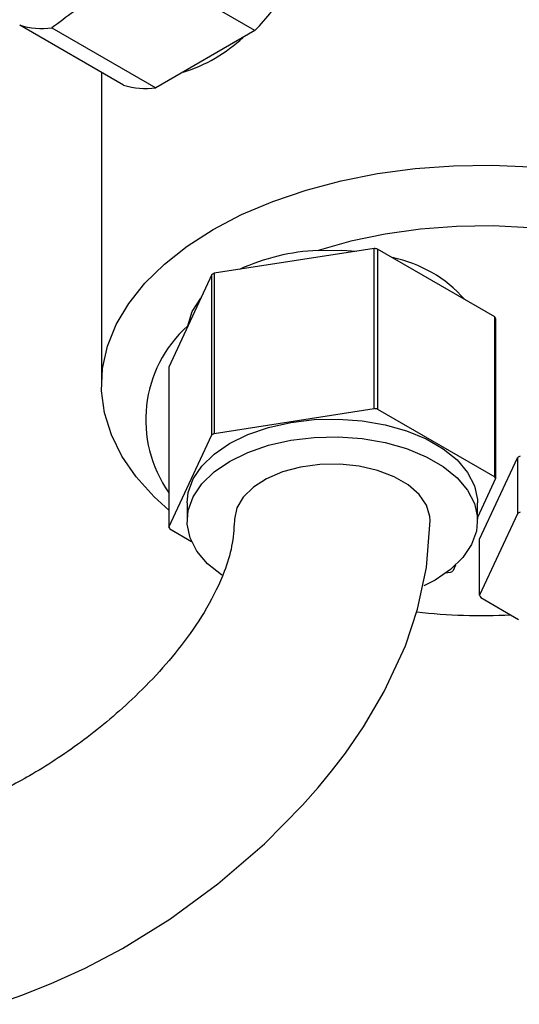
# Model space of a CAD drawing. Units: millimetres. Extents: x 3 to 2496, y 5 to 2495.
# Drawn here: x 457 to 503, y 258 to 349 of the extents above; entities that cross this region are included whole.
import ezdxf

# ---------------------------------------------------------------- set-up
doc = ezdxf.new("R2010")
doc.units = ezdxf.units.MM

msp = doc.modelspace()

# ---------------------------------------------------------------- linework, layer by layer
at = {"color": 7, "linetype": 'Continuous', "lineweight": 25}
for p, q in [((478.561, 347.868), (469.015, 353.379)), ((466.484, 342.869), (456.938, 348.38)), ((459.898, 348.116), (469.444, 342.605)), ((478.561, 347.868), (469.444, 342.605)), ((464.458, 344.039), (464.458, 315.313)), ((489.532, 327.856), (474.819, 325.58)), ((489.532, 313.158), (489.532, 327.856)), ((489.83, 327.809), (489.83, 313.112)), ((500.601, 321.592), (489.83, 327.809)), ((474.819, 325.58), (474.819, 310.882)), ((474.601, 325.454), (470.658, 316.96)), ((474.601, 310.756), (474.601, 325.454)), ((500.601, 306.894), (500.601, 321.592)), ((500.681, 321.419), (500.681, 306.722)), ((472.364, 320.635), (472.384, 320.763)), ((470.658, 316.96), (470.658, 302.263)), ((474.819, 310.882), (489.532, 313.158)), ((489.83, 313.112), (500.601, 306.894)), ((470.658, 302.263), (474.601, 310.756)), ((499.211, 301.156), (502.686, 308.643)), ((502.686, 308.643), (502.686, 303.499)), ((500.681, 306.722), (499.02, 303.143)), ((472.32, 304.492), (472.32, 302.859)), ((499.02, 302.859), (499.02, 304.492)), ((502.686, 303.499), (499.211, 296.012)), ((472.743, 300.933), (470.738, 302.09)), ((499.211, 296.012), (499.211, 301.156)), ((496.993, 298.777), (496.738, 298.228)), ((496.52, 298.102), (496.079, 298.034)), ((495.109, 297.41), (494.083, 296.876)), ((499.308, 295.804), (502.779, 293.8))]:
    msp.add_line(p, q, dxfattribs=at)
at = {"color": 7, "linetype": 'Continuous', "lineweight": 25, "flags": 128}
for points in [[(470.658, 303.831), (469.296, 305.063), (467.655, 306.877), (466.339, 308.778), (465.364, 310.745), (464.739, 312.76), (464.469, 314.801), (464.559, 316.847), (465.007, 318.877), (465.809, 320.871), (466.955, 322.808), (468.435, 324.667), (470.234, 326.431), (472.333, 328.081), (474.709, 329.6), (477.34, 330.972), (480.198, 332.183), (483.253, 333.222), (486.475, 334.076), (489.83, 334.738), (493.283, 335.201), (496.8, 335.459), (500.345, 335.511), (503.88, 335.356)], [(503.782, 329.767), (500.444, 329.933), (497.095, 329.89), (493.774, 329.639), (490.519, 329.182), (487.368, 328.525), (484.359, 327.676)], [(484.359, 327.676), (486.54, 327.697), (487.907, 327.604)], [(472.384, 320.763), (472.804, 322.063), (473.602, 323.302), (473.602, 323.303)], [(472.32, 304.492), (472.422, 305.445), (472.875, 306.691), (473.676, 307.877), (474.805, 308.97), (476.23, 309.942), (477.912, 310.764), (479.806, 311.416), (481.86, 311.879), (484.018, 312.14), (486.221, 312.192), (488.409, 312.035), (490.522, 311.672), (492.503, 311.113), (494.298, 310.373), (495.857, 309.473), (497.138, 308.437), (498.106, 307.294), (498.735, 306.074), (499.008, 304.811), (499.02, 304.492)], [(475.533, 297.844), (475.482, 297.878), (474.201, 298.914), (473.233, 300.058), (472.604, 301.278), (472.331, 302.541), (472.422, 303.812), (472.875, 305.058), (473.676, 306.244), (474.805, 307.337), (476.23, 308.309), (477.912, 309.131), (479.806, 309.783), (481.86, 310.245), (484.018, 310.507), (486.221, 310.559), (488.409, 310.402), (490.522, 310.039), (492.503, 309.48), (494.298, 308.74), (495.857, 307.84), (497.138, 306.804), (498.106, 305.661), (498.735, 304.441), (499.008, 303.178), (498.917, 301.906), (498.465, 300.66), (497.663, 299.474), (496.534, 298.381), (495.109, 297.41), (495.109, 297.41)], [(494.669, 302.877), (494.644, 303.254), (494.322, 304.288), (493.647, 305.265), (492.645, 306.142), (491.357, 306.886), (489.836, 307.464), (488.145, 307.854), (486.353, 308.04), (484.532, 308.013), (482.759, 307.775), (481.104, 307.336), (479.636, 306.714), (478.415, 305.934), (477.491, 305.028), (476.902, 304.034), (476.672, 302.991), (476.67, 302.86)], [(454.768, 258.451), (457.146, 259.285), (459.828, 260.355), (462.953, 261.783), (466.375, 263.587), (470.723, 266.272), (475.143, 269.5), (479.443, 273.201), (482.93, 276.723), (484.363, 278.346), (485.602, 279.853), (486.879, 281.528), (488.541, 283.942), (490.452, 287.188), (492.384, 291.366), (493.513, 294.724), (494.341, 298.564), (494.669, 302.877), (494.669, 302.877)]]:
    msp.add_lwpolyline(points, dxfattribs=at)
at = {"color": 7, "linetype": 'Continuous', "lineweight": 25}
for centre, radius, start, end in [((458.459, 367.058), 27.791, 316.32946, 326.08139), ((459.026, 355.052), 6.991, 252.61878, 277.16219), ((467.779, 357.65), 14.225, 287.04649, 312.94813), ((468.572, 349.541), 6.991, 252.61878, 277.16219), ((485.167, 308.484), 19.209, 92.41272, 114.66408), ((485.849, 303.057), 25.071, 80.86174, 81.55218), ((488.752, 315.137), 12.133, 41.61406, 78.39131), ((482.016, 312.861), 14.614, 119.50258, 120.49204), ((494.983, 318.88), 6.238, 24.02581, 25.77111), ((480.109, 312.128), 11.586, 131.81343, 215.34882), ((485.849, 288.359), 25.071, 80.86174, 81.55218), ((482.016, 298.163), 14.614, 119.50258, 120.49204), ((509.299, 297.492), 12.964, 119.32432, 120.6703), ((494.983, 304.182), 6.238, 24.02581, 25.77111), ((509.299, 292.348), 12.964, 119.32432, 120.6703), ((476.356, 304.802), 6.238, 204.02581, 205.77111), ((489.323, 310.821), 14.614, 299.50258, 300.49204), ((504.278, 298.238), 5.534, 203.71141, 206.08552), ((499.46, 347.491), 53.341, 263.50963, 272.79689)]:
    msp.add_arc(centre, radius, start, end, dxfattribs=at)
for points, knots in [([(240.988, 491.541), (241.13, 491.454), (242.082, 490.871), (243.683, 489.697), (245.657, 488.109), (247.359, 486.536), (248.803, 485.018), (249.989, 483.602), (251.029, 482.234), (252.095, 480.683), (253.314, 478.697), (254.9, 475.799), (256.818, 471.752), (258.98, 466.513), (261.203, 460.628), (263.539, 454.298), (266.111, 447.627), (269.089, 440.77), (272.56, 433.973), (276.286, 427.607), (280.015, 421.929), (283.508, 417.077), (286.675, 412.986), (289.709, 409.285), (292.714, 405.8), (295.942, 402.233), (299.496, 398.478), (303.621, 394.316), (308.323, 389.784), (313.445, 385.051), (319.524, 379.627), (326.559, 373.525), (334.563, 366.84), (342.665, 360.42), (350.962, 354.268), (359.227, 348.645), (367.47, 343.638), (375.563, 339.379), (382.859, 336.225), (389.417, 334.005), (394.981, 332.594), (400.198, 331.739), (404.962, 331.364), (409.553, 331.382), (414.215, 331.811), (418.999, 332.733), (423.723, 334.171), (428.285, 336.103), (432.73, 338.565), (436.979, 341.536), (440.716, 344.785), (443.956, 348.163), (446.662, 351.215), (449.107, 353.936), (451.083, 355.923), (452.625, 357.179), (453.735, 357.864), (454.453, 358.145), (454.846, 358.237), (455.062, 358.264), (455.209, 358.271), (455.451, 358.258), (455.825, 358.187), (456.442, 357.998), (457.098, 357.65), (457.466, 357.455)], [0, 0, 0, 0, 0.001699, 0.011376, 0.019215, 0.025602, 0.032361, 0.037497, 0.041206, 0.046574, 0.052746, 0.059989, 0.073168, 0.088998, 0.106436, 0.125177, 0.144922, 0.165416, 0.186104, 0.206468, 0.224776, 0.240958, 0.255077, 0.267153, 0.280453, 0.293312, 0.307447, 0.324125, 0.34331, 0.363751, 0.384831, 0.414818, 0.446033, 0.477818, 0.508185, 0.540752, 0.571292, 0.600681, 0.631026, 0.651926, 0.673129, 0.692741, 0.710445, 0.727214, 0.745514, 0.76532, 0.785302, 0.80524, 0.825621, 0.847701, 0.871698, 0.890661, 0.909524, 0.927741, 0.9448, 0.955274, 0.964609, 0.972114, 0.975303, 0.97819, 0.980969, 0.983987, 0.988069, 0.993291, 1, 1, 1, 1]), ([(469.015, 353.379), (467.319, 352.63), (463.874, 351.111), (461.236, 349.124), (459.898, 348.116)], [0, 0, 0, 0, 0.492489, 1, 1, 1, 1]), ([(476.67, 302.841), (476.62, 302.068), (476.521, 300.544), (475.681, 297.836), (474.244, 294.879), (472.159, 291.79), (469.799, 288.962), (466.634, 285.761), (462.663, 282.466), (458.051, 279.461), (454.071, 277.429), (450.405, 275.93), (446.724, 274.768), (442.939, 273.93), (439.377, 273.441), (436.149, 273.225), (432.935, 273.208), (429.931, 273.379), (427.025, 273.706), (424.336, 274.136), (421.522, 274.724), (418.658, 275.467), (415.94, 276.309), (413.599, 277.139), (411.64, 277.905), (409.72, 278.715), (407.424, 279.764), (404.731, 281.119), (401.899, 282.696), (399.274, 284.298), (396.8, 285.93), (394.316, 287.69), (391.58, 289.785), (388.783, 292.116), (386.183, 294.473), (384.034, 296.567), (382.21, 298.454), (380.415, 300.413), (378.377, 302.775), (375.992, 305.759), (373.36, 309.39), (370.814, 313.357), (368.665, 317.166), (367.069, 320.35), (365.979, 322.755), (365.212, 324.582), (364.537, 326.289), (363.781, 328.353), (362.911, 330.994), (362.025, 334.12), (361.236, 337.504), (360.456, 341.962), (359.975, 345.532), (359.945, 348.012), (359.941, 348.308)], [0, 0, 0, 0, 0.01564, 0.030815, 0.052965, 0.073773, 0.093497, 0.113442, 0.148655, 0.181896, 0.210478, 0.233888, 0.261978, 0.291273, 0.317006, 0.339917, 0.361898, 0.38758, 0.406305, 0.425822, 0.446061, 0.466966, 0.486971, 0.503718, 0.51655, 0.528529, 0.544437, 0.5643, 0.584075, 0.602536, 0.617993, 0.634562, 0.652807, 0.672974, 0.690297, 0.70473, 0.71613, 0.727259, 0.741434, 0.758614, 0.778954, 0.802482, 0.823997, 0.841787, 0.855263, 0.864116, 0.872565, 0.884401, 0.899449, 0.918018, 0.938358, 0.957976, 0.994987, 1, 1, 1, 1])]:
    msp.add_open_spline(points, degree=3, knots=knots, dxfattribs=at)

doc.saveas('drawing.dxf')
